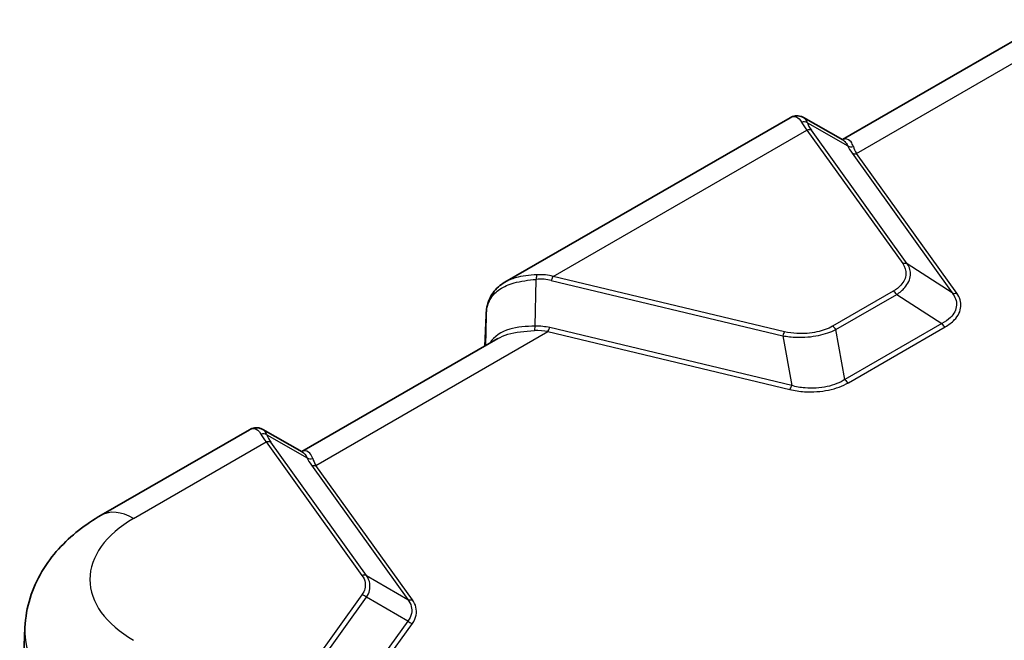
# Model space of a CAD drawing. Units: millimetres. Extents: x 0 to 4406, y 0 to 422.
# Drawn here: x 117 to 177, y 185 to 223 of the extents above; entities that cross this region are included whole.
import ezdxf

# ---------------------------------------------------------------- set-up
doc = ezdxf.new("R2010")
doc.units = ezdxf.units.MM
doc.header["$LTSCALE"] = 1.5
doc.layers.add('Visible (ISO)', color=7, linetype='Continuous', lineweight=35)
doc.layers.add('Visible Narrow (ISO)', color=7, linetype='Continuous', lineweight=25)

msp = doc.modelspace()

# ---------------------------------------------------------------- linework, layer by layer
at = {"layer": 'Visible (ISO)'}
for p, q in [((179.5186, 222.4634), (167.4765, 215.5109)), ((164.2567, 216.8609), (146.7294, 206.7416)), ((167.4975, 215.4989), (165.0807, 216.8739)), ((145.4869, 202.8152), (145.5687, 204.7084)), ((145.5687, 204.7084), (145.5692, 204.72)), ((146.2845, 203.2757), (134.2424, 196.3232)), ((131.0226, 197.6732), (121.9055, 192.4094)), ((134.2635, 196.3113), (131.8467, 197.6862)), ((117.2237, 185.5002), (116.8997, 177.9256))]:
    msp.add_line(p, q, dxfattribs=at)
for points, knots in [([(164.2567, 216.8609), (164.3034, 216.8879), (164.3533, 216.9115), (164.459, 216.9493), (164.5149, 216.9635), (164.6301, 216.9797), (164.6894, 216.9816), (164.8074, 216.9721), (164.866, 216.9607), (164.9779, 216.9256), (165.0313, 216.902), (165.0807, 216.8739)], [0.2647001, 0.2647001, 0.2647001, 0.2647001, 0.28682374, 0.28682374, 0.30894739, 0.30894739, 0.33107103, 0.33107103, 0.35319468, 0.35319468, 0.37531832, 0.37531832, 0.37531832, 0.37531832]), ([(145.5692, 204.72), (145.5768, 204.8844), (145.595, 205.0467), (145.6593, 205.3647), (145.7055, 205.5202), (145.8303, 205.8183), (145.9088, 205.9608), (146.0972, 206.2247), (146.2069, 206.3461), (146.4513, 206.5631), (146.5859, 206.6587), (146.7294, 206.7416)], [0, 0, 0, 0, 0.05293971, 0.05293971, 0.10587942, 0.10587942, 0.15881913, 0.15881913, 0.21175884, 0.21175884, 0.26469856, 0.26469856, 0.26469856, 0.26469856]), ([(131.0226, 197.6732), (131.0694, 197.7002), (131.1193, 197.7238), (131.225, 197.7616), (131.2808, 197.7758), (131.396, 197.792), (131.4554, 197.794), (131.5734, 197.7845), (131.632, 197.773), (131.7439, 197.7379), (131.7972, 197.7143), (131.8467, 197.6862)], [0.2647001, 0.2647001, 0.2647001, 0.2647001, 0.28682374, 0.28682374, 0.30894739, 0.30894739, 0.33107103, 0.33107103, 0.35319468, 0.35319468, 0.37531832, 0.37531832, 0.37531832, 0.37531832]), ([(121.9055, 192.4094), (121.4242, 192.1316), (120.962, 191.8227), (120.0863, 191.134), (119.6726, 190.754), (118.9118, 189.9126), (118.5647, 189.4508), (117.968, 188.4417), (117.719, 187.8939), (117.3596, 186.7327), (117.2502, 186.1195), (117.2237, 185.5002)], [3.14159265, 3.14159265, 3.14159265, 3.14159265, 3.29373324, 3.29373324, 3.44587383, 3.44587383, 3.59801442, 3.59801442, 3.75015501, 3.75015501, 3.90229559, 3.90229559, 3.90229559, 3.90229559])]:
    msp.add_open_spline(points, degree=3, knots=knots, dxfattribs=at)
at = {"layer": 'Visible Narrow (ISO)'}
for p, q in [((168.3487, 214.6617), (182.6011, 222.8903)), ((149.6962, 207.1016), (165.2899, 216.1046)), ((165.2899, 216.1046), (171.1847, 207.8883)), ((165.3278, 216.5398), (167.8052, 215.1303)), ((171.4654, 207.8714), (165.5707, 216.0877)), ((168.0679, 214.6786), (174.2305, 206.0889)), ((174.5112, 206.072), (168.3487, 214.6617)), ((174.2305, 206.0889), (171.4654, 207.8714)), ((163.9273, 203.6983), (149.6962, 207.1016)), ((148.5961, 204.04), (148.6579, 206.9154)), ((149.5799, 206.8554), (163.811, 203.4521)), ((170.6002, 206.1919), (166.8655, 204.0357)), ((167.0804, 203.8276), (170.8151, 205.9838)), ((170.8151, 205.9838), (173.5802, 204.2014)), ((145.487, 202.8153), (145.5685, 204.701)), ((145.5685, 204.701), (145.5285, 202.8392)), ((173.5802, 204.2014), (167.6304, 200.7663)), ((167.8453, 200.5582), (173.795, 203.9932)), ((135.1147, 195.474), (149.367, 203.7026)), ((149.367, 203.7026), (164.2448, 200.1447)), ((164.3611, 200.3908), (149.4833, 203.9488)), ((163.811, 203.4521), (164.3611, 200.3908)), ((167.6304, 200.7663), (167.0804, 203.8276)), ((132.0938, 197.3521), (134.5712, 195.9427)), ((123.9055, 192.2113), (132.0559, 196.917)), ((132.0559, 196.917), (137.9427, 188.7116)), ((138.2235, 188.6947), (132.3367, 196.9001)), ((134.8339, 195.4909), (140.7607, 187.2298)), ((141.0415, 187.2129), (135.1147, 195.474)), ((138.2235, 188.6947), (140.7607, 187.2298)), ((137.9427, 187.5203), (132.4094, 179.8077)), ((132.6902, 179.6565), (138.2235, 187.3691)), ((140.7607, 185.9042), (138.2235, 187.3691)), ((140.7607, 185.9042), (135.1875, 178.1359)), ((135.4682, 177.9847), (141.0415, 185.753))]:
    msp.add_line(p, q, dxfattribs=at)
for centre, major_axis, ratio, start_param, end_param in [((165.047, 216.1484), (-0.4746, -0.1572), 0.9035629, 3.8190721, 4.5902845), ((168.7899, 214.8594), (3.8869, -2.3232), 0.2702463, 3.5399321, 3.7774936), ((165.2899, 215.6964), (-0.4063, -0.2915), 0.7543445, 3.5630665, 4.2163301), ((169.0707, 215.2507), (-3.7395, 1.7744), 0.3419987, 0.3160129, 0.5535744), ((172.5679, 213.6024), (4.8079, -2.2813), 0.3419987, 3.5134672, 3.695167), ((168.086, 215.5217), (-0.459, -0.1983), 0.8792585, 0.5989949, 1.3382022), ((172.8487, 213.9938), (-4.7015, 1.6648), 0.392505, 0.2802352, 0.461935), ((168.3487, 215.0699), (-0.4063, -0.2915), 0.7543445, 0.4214739, 1.0747375), ((171.1847, 207.48), (-0.4063, -0.2915), 0.7543445, 3.5630665, 4.2163301), ((148.7742, 206.7533), (-0.0395, 0.4984), 0.2194703, 0.4510302, 1.2222425), ((146.1962, 201.8149), (4.4584, 4.7658), 0.5638997, 0.2909865, 0.528548), ((149.6962, 206.6933), (0.1163, 0.4863), 0.3124597, 0.6532636, 1.3065272), ((146.0799, 201.977), (4.3957, 4.3957), 0.5176381, 0.3077399, 0.5453013), ((170.6002, 205.7837), (-0.25, 0.433), 0.5773503, 4.8445236, 5.4977871), ((174.5112, 206.4803), (-0.4063, -0.2915), 0.7543445, 0.4214739, 1.0747375), ((149.6526, 208.6123), (-3.6625, -5.1597), 0.3516578, 5.7804069, 5.7833696), ((146.0682, 204.6868), (-0.4995, 0.0216), 0.5887402, 0, 0.0249298), ((146.0687, 204.697), (-0.4995, 0.023), 0.5867215, 0, 0.0283403), ((148.4798, 204.2021), (-0.0072, 0.4999), 0.2412274, 3.6395393, 4.3787466), ((144.9833, 197.6765), (5.6517, 5.6517), 0.5176381, 0.3077399, 0.4894397), ((166.8655, 203.6274), (-0.25, 0.433), 0.5773503, 4.8445236, 5.4977871), ((173.795, 204.4015), (-0.25, 0.433), 0.5773503, 1.7029309, 2.3561945), ((144.867, 197.8385), (5.571, 5.2973), 0.477847, 0.3180478, 0.4997477), ((149.367, 204.1109), (0.1163, 0.4863), 0.3124597, 3.7948562, 4.4481198), ((163.9273, 203.29), (0.1163, 0.4863), 0.3124597, 0.6532636, 1.3065272), ((164.2448, 200.5529), (0.1163, 0.4863), 0.3124597, 3.7948562, 4.4481198), ((167.8453, 200.9664), (-0.25, 0.433), 0.5773503, 1.7029309, 2.3561945), ((131.813, 196.9608), (0.4746, 0.1572), 0.9035629, 0.6774795, 1.4486918), ((135.5559, 195.6717), (3.8869, -2.3232), 0.2702463, 3.5399321, 3.7774936), ((135.8367, 196.063), (-3.7395, 1.7744), 0.3419987, 0.3160129, 0.5535744), ((132.0559, 196.5087), (0.4063, 0.2915), 0.7543445, 0.4214739, 1.0747375), ((134.8519, 196.334), (-0.459, -0.1983), 0.8792585, 0.5989949, 1.3382022), ((139.3339, 194.4148), (4.8079, -2.2813), 0.3419987, 3.5134672, 3.695167), ((139.6147, 194.8061), (-4.7015, 1.6648), 0.392505, 0.2802352, 0.461935), ((135.1147, 195.8822), (-0.4063, -0.2915), 0.7543445, 0.4214739, 1.0747375), ((123.9055, 188.9453), (-2, 3.4641), 0.5773503, 5.4977871, 6.2831853), ((130.3953, 188.4644), (-9.178, 0), 0.5773503, 5.4977871, 7.0685835), ((137.9427, 188.3034), (0.4063, 0.2915), 0.7543445, 0.4214739, 1.0747375), ((137.9427, 187.112), (0.4063, -0.2915), 0.7543445, 1.4135916, 2.0668552), ((141.0415, 187.6212), (-0.4063, -0.2915), 0.7543445, 0.4214739, 1.0747375), ((141.0415, 186.1612), (-0.4063, 0.2915), 0.7543445, 1.4135916, 2.0668552), ((130.3953, 185.3124), (-13.1756, 0), 0.5773503, 6.2584901, 7.0685835)]:
    msp.add_ellipse(centre, major_axis=major_axis, ratio=ratio, start_param=start_param, end_param=end_param, dxfattribs=at)
for points, knots in [([(164.2568, 216.8599), (164.392, 216.9373), (164.5323, 216.9502), (164.7805, 216.8503), (164.8893, 216.7432), (164.9638, 216.5933)], [0.2647001, 0.2647001, 0.2647001, 0.2647001, 0.37266483, 0.37266483, 0.47721492, 0.47721492, 0.47721492, 0.47721492]), ([(168.1498, 215.0833), (168.1154, 215.1976), (168.0661, 215.294), (167.9125, 215.4888), (167.7928, 215.553), (167.6043, 215.5529), (167.5417, 215.5381), (167.4789, 215.5091)], [0, 0, 0, 0, 0.08288439, 0.08288439, 0.2154994, 0.2154994, 0.27854136, 0.27854136, 0.27854136, 0.27854136]), ([(167.4975, 215.4988), (167.5427, 215.4731), (167.586, 215.4397), (167.6962, 215.3294), (167.7576, 215.2384), (167.8052, 215.1303)], [-0.13106191, -0.13106191, -0.13106191, -0.13106191, -0.08288439, -0.08288439, 0, 0, 0, 0]), ([(171.1847, 207.8883), (171.3298, 207.686), (171.3978, 207.4656), (171.3725, 207.0057), (171.2619, 206.7665), (170.9416, 206.4211), (170.7848, 206.2985), (170.6002, 206.1919)], [0, 0, 0, 0, 0.11377748, 0.11377748, 0.23908397, 0.23908397, 0.31740053, 0.31740053, 0.31740053, 0.31740053]), ([(170.8151, 205.9838), (171.0121, 206.116), (171.178, 206.2591), (171.5183, 206.6519), (171.6372, 206.9142), (171.6743, 207.4148), (171.6103, 207.653), (171.4654, 207.8714)], [-0.31740053, -0.31740053, -0.31740053, -0.31740053, -0.23908397, -0.23908397, -0.11377748, -0.11377748, 0, 0, 0, 0]), ([(148.691, 207.1981), (148.2285, 207.1746), (147.7832, 207.1234), (147.1478, 206.9445), (146.9259, 206.8547), (146.7295, 206.7415)], [-0.47721343, -0.47721343, -0.47721343, -0.47721343, -0.34529505, -0.34529505, -0.26469856, -0.26469856, -0.26469856, -0.26469856]), ([(145.569, 204.7117), (145.5884, 205.1112), (145.6847, 205.4695), (146.015, 205.9793), (146.1956, 206.1601), (146.4186, 206.3106), (146.6635, 206.4759), (146.9592, 206.6042), (147.7026, 206.8148), (148.1692, 206.8779), (148.6579, 206.9154)], [0, 0, 0, 0, 0.1414285, 0.1414285, 0.23860671, 0.23860671, 0.23860671, 0.34529505, 0.34529505, 0.47721343, 0.47721343, 0.47721343, 0.47721343]), ([(174.2305, 206.0889), (174.4166, 205.8458), (174.508, 205.5819), (174.4748, 205.0556), (174.3436, 204.7943), (173.9708, 204.4306), (173.7897, 204.3053), (173.5802, 204.2014)], [0, 0, 0, 0, 0.14565888, 0.14565888, 0.29567822, 0.29567822, 0.3894403, 0.3894403, 0.3894403, 0.3894403]), ([(173.795, 203.9932), (174.016, 204.1208), (174.2063, 204.2663), (174.599, 204.677), (174.7388, 204.9621), (174.7845, 205.5305), (174.697, 205.813), (174.5112, 206.072)], [-0.3894403, -0.3894403, -0.3894403, -0.3894403, -0.29567822, -0.29567822, -0.14565888, -0.14565888, 0, 0, 0, 0]), ([(148.5961, 204.04), (148.0265, 204.035), (147.4872, 203.9914), (146.4858, 203.6977), (146.0634, 203.4105), (145.8095, 203.0014)], [-0.60618536, -0.60618536, -0.60618536, -0.60618536, -0.40806371, -0.40806371, -0.17343066, -0.17343066, -0.17343066, -0.17343066]), ([(166.8655, 204.0357), (166.5974, 203.8809), (166.2707, 203.7602), (165.5251, 203.5977), (165.1001, 203.5652), (164.4247, 203.6039), (164.1685, 203.6406), (163.9273, 203.6983)], [0, 0, 0, 0, 0.11377748, 0.11377748, 0.23908397, 0.23908397, 0.31740053, 0.31740053, 0.31740053, 0.31740053]), ([(146.2861, 203.2746), (146.47, 203.3812), (146.6789, 203.4691), (147.384, 203.6789), (147.9454, 203.739), (148.5437, 203.7637)], [0.31166999, 0.31166999, 0.31166999, 0.31166999, 0.40806371, 0.40806371, 0.60618536, 0.60618536, 0.60618536, 0.60618536]), ([(163.811, 203.4521), (164.0852, 203.4025), (164.3702, 203.3717), (165.1162, 203.3454), (165.5802, 203.3829), (166.4033, 203.5516), (166.7679, 203.6739), (167.0804, 203.8276)], [-0.31740053, -0.31740053, -0.31740053, -0.31740053, -0.23908397, -0.23908397, -0.11377748, -0.11377748, 0, 0, 0, 0]), ([(164.2448, 200.1447), (164.5335, 200.0756), (164.839, 200.0298), (165.6466, 199.9775), (166.1562, 200.012), (167.0833, 200.2052), (167.502, 200.3599), (167.8453, 200.5582)], [-0.3894403, -0.3894403, -0.3894403, -0.3894403, -0.29567822, -0.29567822, -0.14565888, -0.14565888, 0, 0, 0, 0]), ([(167.6304, 200.7663), (167.3309, 200.5669), (166.9522, 200.4138), (166.1047, 200.2273), (165.6347, 200.1979), (164.8968, 200.2626), (164.6194, 200.3143), (164.3611, 200.3908)], [0, 0, 0, 0, 0.14565888, 0.14565888, 0.29567822, 0.29567822, 0.3894403, 0.3894403, 0.3894403, 0.3894403]), ([(131.0227, 197.6731), (131.1197, 197.729), (131.2194, 197.7511), (131.4805, 197.7204), (131.6336, 197.5992), (131.7298, 197.4056)], [0.2647001, 0.2647001, 0.2647001, 0.2647001, 0.34222664, 0.34222664, 0.47721492, 0.47721492, 0.47721492, 0.47721492]), ([(134.9158, 195.8956), (134.86, 196.0812), (134.7652, 196.2193), (134.5309, 196.3773), (134.3883, 196.3862), (134.2449, 196.3209)], [-0.60617704, -0.60617704, -0.60617704, -0.60617704, -0.47160387, -0.47160387, -0.32763802, -0.32763802, -0.32763802, -0.32763802]), ([(137.9427, 188.7116), (138.0446, 188.5696), (138.1094, 188.4187), (138.1769, 188.0131), (138.1109, 187.7546), (137.9427, 187.5203)], [-0.21172228, -0.21172228, -0.21172228, -0.21172228, -0.13182537, -0.13182537, 0, 0, 0, 0]), ([(138.2235, 187.3691), (138.3987, 187.6413), (138.4667, 187.9282), (138.3968, 188.3746), (138.3297, 188.5397), (138.2235, 188.6947)], [0, 0, 0, 0, 0.13182537, 0.13182537, 0.21172228, 0.21172228, 0.21172228, 0.21172228]), ([(140.7607, 187.2298), (140.9656, 186.9559), (141.0448, 186.6547), (140.952, 186.2056), (140.8758, 186.0487), (140.7607, 185.9042)], [0, 0, 0, 0, 0.16620179, 0.16620179, 0.25950889, 0.25950889, 0.25950889, 0.25950889]), ([(141.0415, 185.753), (141.1605, 185.9189), (141.239, 186.0945), (141.3347, 186.5909), (141.2535, 186.9174), (141.0415, 187.2129)], [-0.25950889, -0.25950889, -0.25950889, -0.25950889, -0.16620179, -0.16620179, 0, 0, 0, 0])]:
    msp.add_open_spline(points, degree=3, knots=knots, dxfattribs=at)
for points in [[(165.3278, 216.5398), (165.2747, 216.6981), (165.1864, 216.8137), (165.0807, 216.8739)], [(132.0938, 197.3521), (132.0407, 197.5104), (131.9525, 197.6256), (131.8467, 197.686)], [(134.2635, 196.3113), (134.3866, 196.2412), (134.496, 196.1135), (134.5712, 195.9427)]]:
    msp.add_open_spline(points, degree=3, dxfattribs=at)

doc.saveas('drawing.dxf')
